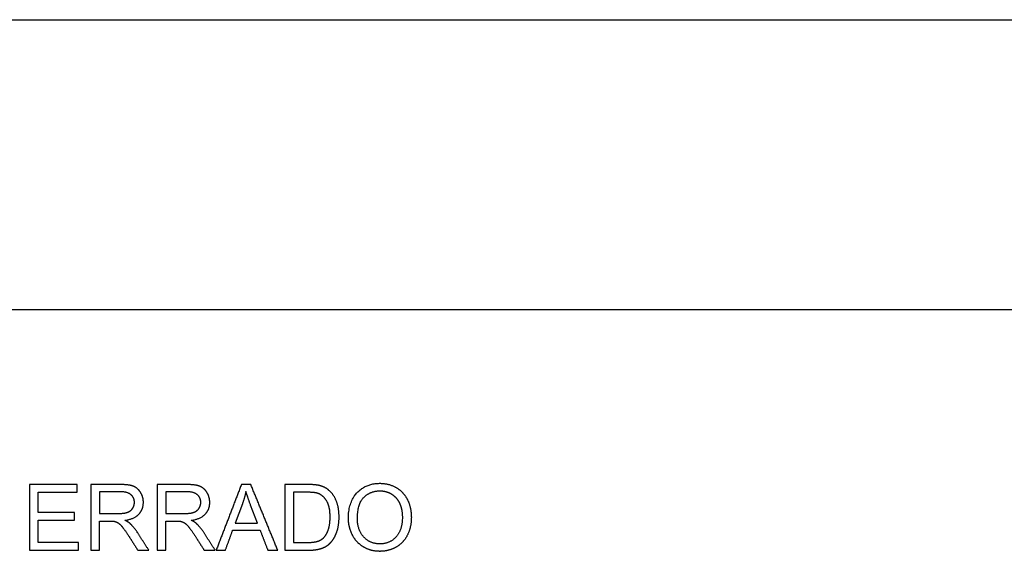
# Model space of a CAD drawing. Units: millimetres. Extents: x -24384 to 35986, y -22588 to -1470.
# Drawn here: x 27012 to 31499, y -3896 to -1470 of the extents above; entities that cross this region are included whole.
import ezdxf

# ---------------------------------------------------------------- set-up
doc = ezdxf.new("R2010")
doc.units = ezdxf.units.MM
doc.layers.add('03_LINEA FINA', color=254, linetype='Continuous', true_color=0xbebebe)

msp = doc.modelspace()

# ---------------------------------------------------------------- linework, layer by layer
at = {"layer": '03_LINEA FINA'}
for p, q in [((27468.8, -3590.7), (27335.8, -3590.7)), ((27335.8, -3590.7), (27335.8, -3890.5)), ((27470.4, -3623.8), (27375.5, -3623.8)), ((27375.5, -3623.8), (27375.5, -3723)), ((27771.2, -3590.7), (27638.3, -3590.7)), ((27638.3, -3590.7), (27638.3, -3890.5)), ((27772.9, -3623.8), (27678, -3623.8)), ((27678, -3623.8), (27678, -3723)), ((28322.8, -3590.7), (28219.5, -3590.7)), ((28219.5, -3590.7), (28219.5, -3890.5)), ((28322.1, -3626), (28259.2, -3626)), ((28259.2, -3626), (28259.2, -3855.1)), ((27375.5, -3723), (27460.8, -3723)), ((27678, -3723), (27763.2, -3723)), ((28026.6, -3679.4), (27993.7, -3767.4)), ((28095.4, -3767.4), (28064.1, -3684.3)), ((27375.5, -3890.5), (27375.5, -3757.3)), ((27375.5, -3757.3), (27421.5, -3757.3)), ((27678, -3890.5), (27678, -3757.3)), ((27678, -3757.3), (27724, -3757.3)), ((27993.7, -3767.4), (28095.4, -3767.4)), ((28259.2, -3855.1), (28323.2, -3855.1)), ((27335.8, -3890.5), (27375.5, -3890.5)), ((27638.3, -3890.5), (27678, -3890.5)), ((28219.5, -3890.5), (28327.7, -3890.5))]:
    msp.add_line(p, q, dxfattribs=at)
for points in [[(-24384, -2793.8), (-24384, -1469.8), (35985.5, -1469.8)], [(35985.5, -2793.8), (24050, -2793.8)]]:
    msp.add_lwpolyline(points, dxfattribs=at)
for points, knots in [([(28509.9, -3744.5), (28509.9, -3783.9), (28527.1, -3819.3), (28544.2, -3854.7), (28577.6, -3875.1), (28610.9, -3895.6), (28653.2, -3895.6), (28692.3, -3895.6), (28726, -3877.1), (28759.8, -3858.6), (28778.2, -3822.6), (28796.6, -3786.6), (28796.6, -3741), (28796.6, -3696), (28779.1, -3660.5), (28761.6, -3625), (28728.3, -3605.2), (28694.9, -3585.3), (28653.4, -3585.3), (28590, -3585.3), (28550, -3627.6), (28509.9, -3669.8), (28509.9, -3744.5)], [-11, -11, -11, -10, -10, -9, -9, -8, -8, -7, -7, -6, -6, -5, -5, -4, -4, -3, -3, -2, -2, -1, -1, 0, 0, 0]), ([(27460.8, -3723), (27488, -3723), (27503.3, -3717.4), (27518.7, -3711.7), (27526.6, -3699.4), (27534.6, -3687), (27534.6, -3672.5), (27534.6, -3651.2), (27519.2, -3637.5), (27503.7, -3623.8), (27470.4, -3623.8)], [1, 1, 1, 2, 2, 3, 3, 4, 4, 5, 5, 6, 6, 6]), ([(27491.1, -3754.1), (27534.2, -3748.1), (27554.9, -3726.2), (27575.5, -3704.4), (27575.5, -3672.5), (27575.5, -3647.7), (27563, -3627.3), (27550.6, -3606.8), (27529.7, -3598.7), (27508.9, -3590.7), (27468.8, -3590.7)], [-7, -7, -7, -6, -6, -5, -5, -4, -4, -3, -3, -2, -2, -2]), ([(27763.2, -3723), (27790.4, -3723), (27805.8, -3717.4), (27821.1, -3711.7), (27829.1, -3699.4), (27837.1, -3687), (27837.1, -3672.5), (27837.1, -3651.2), (27821.6, -3637.5), (27806.2, -3623.8), (27772.9, -3623.8)], [1, 1, 1, 2, 2, 3, 3, 4, 4, 5, 5, 6, 6, 6]), ([(27793.5, -3754.1), (27836.7, -3748.1), (27857.3, -3726.2), (27878, -3704.4), (27878, -3672.5), (27878, -3647.7), (27865.5, -3627.3), (27853, -3606.8), (27832.2, -3598.7), (27811.3, -3590.7), (27771.2, -3590.7)], [-7, -7, -7, -6, -6, -5, -5, -4, -4, -3, -3, -2, -2, -2]), ([(28323.2, -3855.1), (28352.8, -3855.1), (28369.7, -3849.6), (28386.6, -3844), (28396.6, -3834), (28410.7, -3819.9), (28418.6, -3796.1), (28426.4, -3772.3), (28426.4, -3738.3), (28426.4, -3691.3), (28411, -3666), (28395.6, -3640.8), (28373.5, -3632.2), (28357.5, -3626), (28322.1, -3626)], [1, 1, 1, 2, 2, 3, 3, 4, 4, 5, 5, 6, 6, 7, 7, 8, 8, 8]), ([(28327.7, -3890.5), (28354.9, -3890.5), (28375.8, -3885.3), (28396.8, -3880.2), (28411.6, -3870.3), (28426.4, -3860.4), (28438.9, -3843.1), (28451.4, -3825.8), (28459.4, -3799.5), (28467.3, -3773.1), (28467.3, -3738.9), (28467.3, -3698.8), (28455.6, -3667.7), (28443.8, -3636.5), (28420.1, -3616.4), (28401.9, -3600.9), (28376.1, -3595), (28357.7, -3590.7), (28322.8, -3590.7)], [-11, -11, -11, -10, -10, -9, -9, -8, -8, -7, -7, -6, -6, -5, -5, -4, -4, -3, -3, -2, -2, -2]), ([(28550.8, -3745.1), (28550.8, -3799.3), (28579.9, -3830.4), (28609.1, -3861.6), (28653, -3861.6), (28697.8, -3861.6), (28726.7, -3830.1), (28755.7, -3798.6), (28755.7, -3740.8), (28755.7, -3704.2), (28743.3, -3676.9), (28730.9, -3649.6), (28707.1, -3634.5), (28683.3, -3619.5), (28653.6, -3619.5), (28611.5, -3619.5), (28581.1, -3648.4), (28550.8, -3677.4), (28550.8, -3745.1)], [0, 0, 0, 1, 1, 2, 2, 3, 3, 4, 4, 5, 5, 6, 6, 7, 7, 8, 8, 9, 9, 9]), ([(27443.6, -3758.8), (27452.8, -3761), (27461.7, -3766.7), (27470.6, -3772.5), (27481.9, -3786.8), (27493.1, -3801.1), (27510.5, -3828.1)], [-15, -15, -15, -14, -14, -13, -13, -12, -12, -12]), ([(27547.9, -3808.9), (27532.4, -3784.9), (27515, -3769), (27506.8, -3761.6), (27491.1, -3754.1)], [-9, -9, -9, -8, -8, -7, -7, -7]), ([(27746.1, -3758.8), (27755.3, -3761), (27764.2, -3766.7), (27773.1, -3772.5), (27784.3, -3786.8), (27795.6, -3801.1), (27812.9, -3828.1)], [-15, -15, -15, -14, -14, -13, -13, -12, -12, -12]), ([(27850.4, -3808.9), (27834.8, -3784.9), (27817.4, -3769), (27809.3, -3761.6), (27793.5, -3754.1)], [-9, -9, -9, -8, -8, -7, -7, -7])]:
    msp.add_open_spline(points, degree=2, knots=knots, dxfattribs=at)
for points in [[(27273.5, -3590.7), (27165.1, -3590.7), (27056.7, -3590.7)], [(27056.7, -3590.7), (27056.7, -3740.6), (27056.7, -3890.5)], [(27096.4, -3717.9), (27096.4, -3672), (27096.4, -3626)], [(27096.4, -3626), (27184.9, -3626), (27273.5, -3626)], [(27273.5, -3626), (27273.5, -3608.4), (27273.5, -3590.7)], [(28022.3, -3590.7), (27964.8, -3740.6), (27907.2, -3890.5)], [(28065.1, -3590.7), (28043.7, -3590.7), (28022.3, -3590.7)], [(28042.8, -3622.2), (28037.1, -3651), (28026.6, -3679.4)], [(28064.1, -3684.3), (28049.8, -3646.5), (28042.8, -3622.2)], [(28187.8, -3890.5), (28126.4, -3740.6), (28065.1, -3590.7)], [(27262.2, -3717.9), (27179.3, -3717.9), (27096.4, -3717.9)], [(27262.2, -3753), (27262.2, -3735.5), (27262.2, -3717.9)], [(27096.4, -3855.1), (27096.4, -3804.1), (27096.4, -3753)], [(27096.4, -3753), (27179.3, -3753), (27262.2, -3753)], [(27421.5, -3757.3), (27436.9, -3757.3), (27443.6, -3758.8)], [(27724, -3757.3), (27739.3, -3757.3), (27746.1, -3758.8)], [(27600.1, -3890.5), (27574, -3849.7), (27547.9, -3808.9)], [(27902.5, -3890.5), (27876.4, -3849.7), (27850.4, -3808.9)], [(27949.3, -3890.5), (27965.8, -3845.1), (27982.3, -3799.7)], [(27982.3, -3799.7), (28044.9, -3799.7), (28107.6, -3799.7)], [(28107.6, -3799.7), (28125.1, -3845.1), (28142.6, -3890.5)], [(27280.4, -3855.1), (27188.4, -3855.1), (27096.4, -3855.1)], [(27280.4, -3890.5), (27280.4, -3872.8), (27280.4, -3855.1)], [(27510.5, -3828.1), (27530.3, -3859.3), (27550.2, -3890.5)], [(27812.9, -3828.1), (27832.8, -3859.3), (27852.6, -3890.5)], [(27056.7, -3890.5), (27168.6, -3890.5), (27280.4, -3890.5)], [(27550.2, -3890.5), (27575.1, -3890.5), (27600.1, -3890.5)], [(27852.6, -3890.5), (27877.6, -3890.5), (27902.5, -3890.5)], [(27907.2, -3890.5), (27928.3, -3890.5), (27949.3, -3890.5)], [(28142.6, -3890.5), (28165.2, -3890.5), (28187.8, -3890.5)]]:
    msp.add_open_spline(points, degree=2, dxfattribs=at)

doc.saveas('drawing.dxf')
